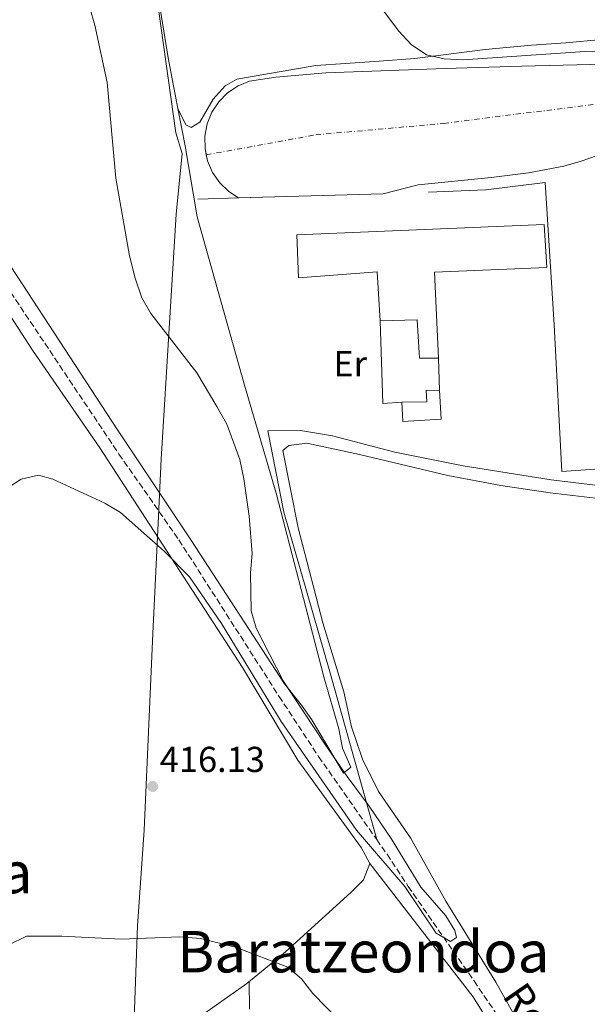
# Model space of a CAD drawing. Units: metres. Extents: x 600527 to 603966, y 4736104 to 4738468.
# Drawn here: x 602032 to 602189, y 4737600 to 4737873 of the extents above; entities that cross this region are included whole.
import ezdxf
from ezdxf.enums import TextEntityAlignment as Align

# ---------------------------------------------------------------- set-up
doc = ezdxf.new("R2010")
doc.units = ezdxf.units.M
doc.header["$MEASUREMENT"] = 0
doc.linetypes.add('DGN Style 3', pattern=[2.435890702152634, 1.739921930109024, -0.6959687720436097])
doc.linetypes.add('DGN Style 4', pattern=[2.7856150101045474, 1.391937544087219, -0.6959687720436097, 0.001739921930109024, -0.6959687720436097])
for name, color, linetype, lineweight in [('Acequia sin especificar', 4, 'Continuous', 0), ('Barranco lineal', 142, 'DGN Style 3', 13), ('Cota de punto acotado terreno', 7, 'Continuous', 0), ('Curva de nivel intermedia', 30, 'Continuous', 0), ('Edificio', 1, 'Continuous', 13), ('Eje pista pavimentada', 7, 'DGN Style 4', 0), ('Etiqueta de uso rústico', 92, 'Continuous', 0), ('Límite de Concejo', 7, 'Continuous', 0), ('Línea  de muro-pared o tapia', 1, 'Continuous', 13), ('Línea de asfalto', 7, 'Continuous', 13), ('Línea de cambio de uso (parcela vista)', 92, 'Continuous', 0), ('Nave industrial', 1, 'Continuous', 13), ('pavimentado', 23, 'Continuous', 0), ('Punto acotado terreno (símbolo)', 7, 'Continuous', 0), ('Texto de arroyo-regatas y barrancos', 142, 'Continuous', 0), ('Texto de Área (paraje) menor', 7, 'Continuous', 0), ('Vaguada', 142, 'DGN Style 3', 13)]:
    doc.layers.add(name, color=color, linetype=linetype, lineweight=lineweight)
doc.styles.add('Style-Arial', font='arial.ttf')

# ---------------------------------------------------------------- blocks, each defined once
blk = doc.blocks.new('5PATER')
at = {"layer": 'Punto acotado terreno (símbolo)', "linetype": 'Continuous', "lineweight": 0}
h = blk.add_hatch(color=51, dxfattribs=at)
edge = h.paths.add_edge_path()
edge.add_ellipse((0, 0), major_axis=(-0.1095731443231308, -0.1110710700762829), ratio=0.9994222409660317, start_angle=0, end_angle=360)

msp = doc.modelspace()

# ---------------------------------------------------------------- linework, layer by layer
at = {"layer": 'Acequia sin especificar', "color": 4, "linetype": 'Continuous', "lineweight": 0}
msp.add_polyline3d([(602429.0599999996, 4737752.230000001, 417.9400000000023), (602427.7999999998, 4737749.970000001, 419.1100000000006), (602423.75, 4737746.390000001, 418.6900000000023), (602418.3300000001, 4737742.230000001, 417.7299999999959), (602417.54, 4737739.140000001, 417.2799999999988), (602404.5499999998, 4737739.65, 417.6100000000006), (602386.9000000004, 4737739.880000001, 416.2799999999988), (602339.0499999998, 4737742.4, 414.9499999999971), (602267.8300000001, 4737740.779999999, 413.6300000000047), (602244.8600000005, 4737740.680000001, 413.3000000000029), (602225.0999999996, 4737741.439999999, 412.9600000000065), (602199.2999999998, 4737743.130000001, 412.6300000000047), (602179.4500000002, 4737745.51, 412.6300000000047), (602155.04, 4737749.359999999, 412.6300000000047), (602136.0800000001, 4737753.210000001, 412.6300000000047), (602118.8200000003, 4737757.710000001, 412.6300000000047), (602109.9100000003, 4737759.130000001, 412.6300000000047), (602100.8700000001, 4737759.119999999, 412.9600000000065), (602105.2999999998, 4737736.52, 412.9600000000065), (602118.0199999996, 4737692.220000001, 412.9600000000065), (602131.0499999998, 4737645.75, 412.9600000000065)], dxfattribs=at)
at = {"layer": 'Barranco lineal', "color": 142, "linetype": 'DGN Style 3', "lineweight": 13}
for points in [[(601988.9900000002, 4737860.279999999, 412.5800000000018), (602002.4199999999, 4737839.130000001, 413), (602025.4600000001, 4737803.59, 413), (602059.5700000003, 4737752.630000001, 413), (602076.1699999999, 4737728.869999999, 413), (602103.9800000006, 4737685.449999999, 413.8399999999965), (602114.9600000001, 4737668.75, 414.5899999999965), (602131.0499999998, 4737645.75, 414.6600000000035)], [(602133.9199999999, 4737641.65, 414.6699999999983), (602139.7999999998, 4737632.75, 414.0099999999948), (602158.0599999996, 4737606.529999999, 414.0099999999948), (602172.0599999996, 4737585.939999999, 415), (602187.6600000003, 4737564.02, 415), (602199.5999999996, 4737546.779999999, 416.3300000000018), (602210.7100000001, 4737534.180000001, 416), (602219.6100000005, 4737524.050000001, 416.3300000000018), (602233.4500000002, 4737511.390000001, 416.3300000000018), (602250.1399999997, 4737496.51, 416.9900000000052), (602263.0199999996, 4737487.060000001, 418.320000000007), (602275.8499999996, 4737476.630000001, 417.6600000000035), (602284.7300000006, 4737468.57, 417.9900000000052), (602293.9900000002, 4737458, 418.6499999999942), (602295.3899999997, 4737455.5, 418.320000000007)]]:
    msp.add_polyline3d(points, dxfattribs=at)
at = {"layer": 'Curva de nivel intermedia', "color": 30, "linetype": 'Continuous', "lineweight": 0, "flags": 128}
for points, elevation in [([(602193.7999999997, 4737864.199999999), (602188.7999999997, 4737864.24), (602155.0400000017, 4737861.939999999), (602149.730000001, 4737862.199999999), (602144.8700000016, 4737863.350000001), (602140.6600000005, 4737866.189999999), (602137.2400000007, 4737869.880000002), (602130.7699999998, 4737878.599999999)], 420.0000000000001), ([(602027.4599999997, 4737742.489999999), (602032.4000000019, 4737745.699999999), (602037.27, 4737746.759999999), (602041.1799999994, 4737745.720000001), (602055.6600000011, 4737738.980000001), (602059.9600000016, 4737736.430000001), (602072.1200000009, 4737725.759999999), (602079.1399999994, 4737718.609999998), (602087.9999999997, 4737705.619999998), (602104.54, 4737678.449999999), (602125.4400000012, 4737648.310000001), (602138.8700000001, 4737632.76), (602147.5500000016, 4737619.829999999), (602151.5500000003, 4737617.440000001), (602153.1500000008, 4737618.569999998), (602152.7700000008, 4737620.569999999), (602150.2000000003, 4737624.640000001), (602143.2700000012, 4737632.539999999), (602135.0500000003, 4737646.02), (602129.0100000007, 4737655.050000002), (602122.8200000017, 4737663.199999998), (602116.7500000009, 4737672.100000001), (602105.1600000013, 4737689.75), (602097.6600000003, 4737704.359999999), (602096.2699999998, 4737709.199999998), (602096.0799999998, 4737719.699999999), (602096.4800000022, 4737725.09), (602095.6700000009, 4737735.38), (602094.2200000002, 4737745.769999999), (602093.0800000002, 4737751.15), (602089.5199999996, 4737760.930000001), (602086.7500000002, 4737765.850000001), (602081.1700000013, 4737775.199999999), (602068.4000000015, 4737791.640000002), (602065.9400000006, 4737796), (602064.0400000007, 4737801.449999999), (602062.530000002, 4737807.609999999), (602058.7000000009, 4737829.140000001), (602056.2800000003, 4737855.689999998), (602052.8800000005, 4737871.569999999), (602051.4900000002, 4737876.41)], 415), ([(602016.0400000003, 4737599.909999999), (602021.8300000017, 4737609.59), (602028.9999999999, 4737616.539999999), (602033.8900000004, 4737618.970000001), (602043.7499999999, 4737618.989999999), (602060.2200000008, 4737618.130000001), (602076.4900000007, 4737618.73), (602082.1500000001, 4737618.279999998), (602091.8600000021, 4737615.9), (602106.4100000008, 4737610.390000001), (602110.1700000004, 4737607.100000001), (602113.350000001, 4737603.039999999), (602128.0899999999, 4737587.909999999)], 420.0000000000001)]:
    msp.add_lwpolyline(points, dxfattribs=dict(at, elevation=elevation))
at = {"layer": 'Edificio', "color": 1, "linetype": 'Continuous', "lineweight": 13}
msp.add_polyline3d([(602148.9400000004, 4737762.350000001, 418.5299999999988), (602138.3399999999, 4737761.699999999, 417.679999999993), (602138.0199999996, 4737767, 417.679999999993), (602144.9900000002, 4737767.09, 418.5299999999988), (602144.79, 4737770.4, 418.5299999999988), (602148.4500000002, 4737770.289999999, 418.9600000000065)], close=True, dxfattribs=at)
at = {"layer": 'Edificio', "color": 51, "linetype": 'Continuous', "lineweight": 13}
for points in [[(602138.0199999996, 4737767, 417.679999999993), (602144.9900000002, 4737767.09, 418.5299999999988), (602144.79, 4737770.4, 418.5299999999988), (602148.4500000002, 4737770.289999999, 418.9600000000065)], [(602148.4500000002, 4737770.289999999, 418.9600000000065), (602148.9400000004, 4737762.350000001, 418.5299999999988), (602138.3399999999, 4737761.699999999, 417.679999999993), (602138.0199999996, 4737767, 417.679999999993)]]:
    msp.add_polyline3d(points, dxfattribs=at)
at = {"layer": 'Eje pista pavimentada', "color": 7, "linetype": 'DGN Style 4', "lineweight": 0}
msp.add_polyline3d([(602083.8005080568, 4737835.610107906, 414.320000000007), (602114.1999999982, 4737841.170000001, 414.8899999999995), (602149.6399999993, 4737844.32, 415.5800000000018), (602217.9499999986, 4737852.980000001, 417.5599999999977), (602243.9299999981, 4737855.940000001, 416.9600000000065), (602264.8000000003, 4737859.290000001, 416.7899999999936), (602299.9100000005, 4737862.040000003, 416.9400000000024), (602315.8599999985, 4737863.42, 416.9400000000024), (602330.8200000008, 4737861.850000001, 417.6100000000006), (602370.9800000002, 4737855.150000001, 419.1399999999994), (602383.2800000005, 4737853.970000002, 419.9799999999959), (602400.600000001, 4737855.740000002, 420.1499999999942), (602422.260000002, 4737857.51, 421.1000000000058), (602461.4299999991, 4737858.100000001, 422.3699999999955), (602490.0500000007, 4737857.310000001, 423.5099999999948), (602508.7500000001, 4737857.710000001, 424.1699999999984)], dxfattribs=at)
at = {"layer": 'Límite de Concejo', "color": 7, "linetype": 'Continuous', "lineweight": 0}
msp.add_polyline3d([(602030.1600000003, 4738290.75, 435.02), (602032.120000001, 4738268.27, 434.99), (602034.5399999992, 4738239.180000001, 435.33), (602036.9899999984, 4738213.27, 435.72), (602038.6799999997, 4738188.76, 435.35), (602040.2100000009, 4738173.77, 435.77), (602041.4699999989, 4738158.4, 436.13), (602040.5500000007, 4738125.540000001, 435.86), (602041.2600000016, 4738075.15, 434.18), (602044.2300000006, 4738036.41, 432.33), (602049.2100000009, 4737994.359999999, 429.97), (602056.8299999982, 4737949.5, 423.6), (602064.3999999985, 4737913.27, 419.38), (602070.5599999987, 4737876.029999999, 415.2200000000001), (602075.3500000016, 4737841.720000001, 414.88), (602077.0799999982, 4737836, 415.24), (602075.4100000003, 4737819.130000001, 415.61), (602071.2600000016, 4737751.26, 414.7), (602070.5, 4737735.439999999, 413.43), (602068.9400000013, 4737702.92, 415.32), (602066.5700000003, 4737648.369999999, 417.23), (602064.6900000013, 4737621.859999999, 419.67), (602063.4400000013, 4737585.730000001, 423.82)], dxfattribs=at)
at = {"layer": 'Línea  de muro-pared o tapia', "color": 1, "linetype": 'Continuous', "lineweight": 13, "extrusion": (0.003408576233152829, -0.263596550141905, 0.9646269954554191), "elevation": -1246420.194030211, "flags": 128}
msp.add_lwpolyline([(663290.9173322157, 4562450.465148455), (663302.2906486215, 4562450.654816415), (663342.3520407751, 4562451.299687483)], dxfattribs=at)
at = {"layer": 'Línea  de muro-pared o tapia', "color": 1, "linetype": 'Continuous', "lineweight": 13, "extrusion": (-0.1178054391013123, -0.003757010506112608, 0.993029588375998), "elevation": -88319.15303037176, "flags": 128}
msp.add_lwpolyline([(-4716166.077401921, 747652.1746996286), (-4716165.916509496, 747646.8296165024), (-4716188.818146992, 747646.8296165024)], dxfattribs=at)
at = {"layer": 'Línea  de muro-pared o tapia', "color": 1, "linetype": 'Continuous', "lineweight": 13, "extrusion": (0.0005488641766749736, -0.02341820487345959, 0.9997256055681579), "elevation": -110202.2221328082, "flags": 128}
msp.add_lwpolyline([(712994.1383593042, 4721083.53326061), (712994.1383593042, 4721074.568340086)], dxfattribs=at)
at = {"layer": 'Línea  de muro-pared o tapia', "color": 1, "linetype": 'Continuous', "lineweight": 13}
msp.add_polyline3d([(602145.4299999997, 4737825.27, 417.2400000000052), (602161.3399999999, 4737825.91, 417.2400000000052), (602177.8300000001, 4737827.91, 417.4600000000065), (602180.2400000002, 4737788.51, 416.3999999999942), (602182.3899999997, 4737747.77, 416.820000000007), (602211.1799999997, 4737749.850000001, 416.820000000007)], dxfattribs=at)
at = {"layer": 'Línea de asfalto', "color": 7, "linetype": 'Continuous', "lineweight": 13}
for points in [[(602083.8005080568, 4737835.610107906, 414.3200999999972), (602083.44, 4737837.310000001, 414.300000000003), (602083.3999999975, 4737840.790000003, 414.2700000000041), (602084.05, 4737844.199999999, 414.25), (602085.350000001, 4737847.42, 414.229999999996), (602087.260000002, 4737850.320000002, 414.229999999996), (602089.7099999996, 4737852.790000001, 414.229999999996), (602092.5899999985, 4737854.720000003, 414.25), (602095.8000000004, 4737856.050000003, 414.2700000000041), (602103.0399999979, 4737857.160000001, 414.6900000000023), (602116.9299999997, 4737858.340000001, 414.9100000000035), (602150.0599999973, 4737859.51, 415.5899999999966), (602171.2899999992, 4737860.17, 416.6300000000047), (602194.2100000011, 4737860.730000001, 417.2400000000054)], [(602247.5100000012, 4737851.440000001, 416.3999999999942), (602234.699999999, 4737848.990000002, 417.0299999999989), (602225.0100000018, 4737846.560000001, 417.4400000000023), (602215.4299999997, 4737843.5, 417.4600000000063), (602187.7800000004, 4737833.83, 416.3999999999942), (602182.9600000014, 4737832.470000002, 416.320000000007), (602173.1199999999, 4737830.650000001, 416.1900000000024), (602162.7699999987, 4737829.300000002, 416.0399999999935), (602142.5799999983, 4737827.300000001, 415.3399999999965), (602132.8299999986, 4737824.84, 415.3300000000019), (602092.7699999996, 4737823.689999999, 414.4799999999959), (602090.019999998, 4737825.460000002, 414.4799999999959), (602087.5199999991, 4737827.869999999, 414.429999999993), (602085.5399999988, 4737830.730000002, 414.3899999999995), (602084.1599999996, 4737833.92, 414.3399999999965), (602083.8005080568, 4737835.610107906, 414.3200999999972)]]:
    msp.add_polyline3d(points, dxfattribs=at)
at = {"layer": 'Línea de cambio de uso (parcela vista)', "color": 92, "linetype": 'Continuous', "lineweight": 0}
for points in [[(602075.9200999998, 4737848.480000001, 415.1107999999949), (602073.1699999999, 4737862.49, 414.9900000000052), (602069.54, 4737885.32, 415.3899999999995), (602066.79, 4737900.01, 416.7799999999988), (602062.9800000006, 4737920.4, 419.3300000000018), (602059.3700000001, 4737940.100000001, 423.3300000000018), (602057.6623000001, 4737948.840100001, 424.8521999999939)], [(602075.9200999998, 4737848.480000001, 413.3999999999942), (602078.1500000004, 4737843.939999999, 415.0599999999977), (602079.6200000001, 4737843.16, 414.3999999999942), (602082.0300000003, 4737844.720000001, 414.3999999999942), (602085.6699999999, 4737851.039999999, 414.3999999999942), (602089.04, 4737854.730000001, 414.3999999999942), (602092.2999999998, 4737856.560000001, 414.7299999999959), (602114.1699999999, 4737860.4, 415.3899999999995), (602122.4199999999, 4737860.91, 415.7200000000012), (602131.7400000002, 4737861.58, 417.3800000000047), (602141.5999999996, 4737862.289999999, 418.0500000000029), (602161.1600000003, 4737864.800000001, 419.0399999999936), (602174.04, 4737866.02, 421.0299999999989), (602183.4800000006, 4737866.699999999, 421.0299999999989), (602193.4299999997, 4737867.609999999, 421.6199999999953)], [(601992.7699999996, 4737863.380000001, 414.4799999999959), (602014.8200000003, 4737826.980000001, 413.9499999999971), (602031.3399999999, 4737801.930000001, 414.7700000000041), (602059.2000000002, 4737759.390000001, 414.320000000007), (602079.5199999996, 4737728.9, 415.3800000000047), (602105.5199999996, 4737688.960000001, 415.1999999999971), (602110.2400000002, 4737683.039999999, 414.8699999999953), (602113.0599999996, 4737678.939999999, 414.8699999999953), (602121.8399999999, 4737664.15, 414.8699999999953), (602123.9199999999, 4737665.800000001, 414.8699999999953), (602121.5300000003, 4737671.100000001, 414.8699999999953), (602120.54, 4737676.49, 414.8699999999953), (602116.4000000004, 4737690.9, 415.1999999999971), (602103.1799999997, 4737741.789999999, 414.5099999999948), (602094.3899999997, 4737771.730000001, 414.9900000000052), (602081.25, 4737818.42, 415.8399999999965), (602077.9500000002, 4737838.140000001, 415.1999999999971), (602075.9200999998, 4737848.480000001, 415.1107999999949)], [(602019, 4737806.850000001, 414.8399999999965), (602035.6200000001, 4737781.449999999, 414.6300000000047), (602054.2400000002, 4737754.34, 414.8399999999965), (602093.8700000001, 4737693.5, 415.4799999999959), (602109.2000000002, 4737667.77, 416.1300000000047), (602126.7100000001, 4737643.550000001, 417.1999999999971), (602129.1500000004, 4737639.119999999, 416.9799999999959)], [(602170.8300000001, 4737594.180000001, 416.2799999999988), (602164.1100000005, 4737606.180000001, 415.9499999999971), (602150.2400000002, 4737628.640000001, 415.8999999999942), (602140.4299999997, 4737646.220000001, 415.6199999999953), (602131.5899999999, 4737659.07, 415.2899999999936), (602127.1200000001, 4737668.060000001, 415.1000000000058), (602124.0700000003, 4737677.02, 414.9499999999971), (602121.9500000002, 4737686.689999999, 414.9499999999971), (602116.0800000001, 4737705.800000001, 414.3500000000058), (602109.3200000003, 4737732.189999999, 413.9600000000065), (602105.0199999996, 4737753.600000001, 414.2899999999936), (602106.6799999997, 4737755.01, 414.2899999999936), (602111.6500000004, 4737755.640000001, 414.2899999999936), (602126.3200000003, 4737752.560000001, 413.9700000000012), (602150.7800000003, 4737746.67, 413.3000000000029), (602165.5300000003, 4737743.960000001, 413.6000000000058), (602179.1299999999, 4737741.890000001, 413.6300000000047), (602210.6100000005, 4737738.199999999, 413.6300000000047)], [(602129.1500000004, 4737639.119999999, 416.9799999999959), (602127.4199999999, 4737634.59, 417.4100000000035), (602123.8899999997, 4737631.060000001, 418.1100000000006), (602116.8799999999, 4737624.65, 419.0800000000018), (602105.75, 4737614.65, 419.8699999999953), (602095.0700000003, 4737605.810000001, 421.1699999999983), (602083.4299999997, 4737597.619999999, 422.6600000000035), (602077.6299999999, 4737594.07, 423.3999999999942), (602068.8600000005, 4737589.289999999, 424.0399999999936), (602063.4800000006, 4737585.390000001, 423.8600000000006), (602056.4900000002, 4737579.210000001, 423.3999999999942), (602052.3399999999, 4737576.390000001, 423.2899999999936), (602046.2999999998, 4737573.25, 423.1900000000023), (602042.5599999996, 4737571.969900001, 423.1860000000015)], [(602129.1500000004, 4737639.119999999, 416.9799999999959), (602157.7000000002, 4737602.220000001, 417.1300000000047), (602160.3899999997, 4737598.02, 417.25)], [(602095.8099999996, 4737598.74, 423.0200000000041), (602095.6600000003, 4737606.289999999, 421.1000000000058)]]:
    msp.add_polyline3d(points, dxfattribs=at)
at = {"layer": 'Nave industrial', "color": 1, "linetype": 'Continuous', "lineweight": 13}
msp.add_polyline3d([(602178.2800000003, 4737804.350000001, 421.929999999993), (602147.1200000001, 4737803.109999999, 421.0800000000018), (602148.2400000002, 4737779.25, 417.4700000000012), (602142.9199999999, 4737779.26, 417.2599999999948), (602142.2699999996, 4737789.850000001, 420.8699999999953), (602131.9900000002, 4737789.560000001, 420.8699999999953), (602131.1600000003, 4737803.130000001, 420.8699999999953), (602109.3300000001, 4737801.470000001, 420.8699999999953), (602108.9400000004, 4737813.41, 420.2299999999959), (602177.5499999998, 4737816.26, 421.7100000000065)], close=True, dxfattribs=at)
for points in [[(602131.9900000002, 4737789.560000001, 420.8699999999953), (602131.1600000003, 4737803.130000001, 420.8699999999953), (602109.3300000001, 4737801.470000001, 420.8699999999953), (602108.9400000004, 4737813.41, 420.2299999999959), (602177.5499999998, 4737816.26, 421.7100000000065), (602178.2800000003, 4737804.350000001, 421.929999999993), (602147.1200000001, 4737803.109999999, 421.0800000000018), (602148.2400000002, 4737779.25, 417.4700000000012)], [(602148.2400000002, 4737779.25, 417.4700000000012), (602142.9199999999, 4737779.26, 417.2599999999948), (602142.2699999996, 4737789.850000001, 420.8699999999953), (602131.9900000002, 4737789.560000001, 420.8699999999953)]]:
    msp.add_polyline3d(points, dxfattribs=at)
at = {"layer": 'pavimentado', "color": 23, "linetype": 'Continuous', "lineweight": 0}
msp.add_polyline3d([(602215.4300000002, 4737843.499999999, 417.4600000000065), (602187.7800000008, 4737833.829999999, 416.3999999999942), (602182.9600000018, 4737832.470000001, 416.320000000007), (602173.1200000005, 4737830.650000001, 416.1900000000023), (602162.7699999993, 4737829.300000001, 416.0399999999936), (602142.5799999988, 4737827.300000001, 415.3399999999965), (602132.829999999, 4737824.84, 415.3300000000018), (602092.77, 4737823.689999999, 414.4799999999959), (602090.0199999985, 4737825.460000001, 414.4799999999959), (602087.5199999996, 4737827.869999998, 414.429999999993), (602085.5399999992, 4737830.730000001, 414.3899999999995), (602084.1600000003, 4737833.92, 414.3399999999965), (602083.4400000004, 4737837.31, 414.3000000000029), (602083.3999999979, 4737840.790000002, 414.2700000000041), (602084.0500000005, 4737844.199999998, 414.25), (602085.3500000016, 4737847.42, 414.2299999999959), (602087.2600000026, 4737850.32, 414.2299999999959), (602089.7100000001, 4737852.790000001, 414.2299999999959), (602092.589999999, 4737854.720000002, 414.25), (602095.800000001, 4737856.050000002, 414.2700000000041), (602103.0399999984, 4737857.16, 414.6900000000023), (602116.9300000002, 4737858.340000001, 414.9100000000035), (602150.0599999977, 4737859.51, 415.5899999999965), (602171.2899999997, 4737860.17, 416.6300000000047), (602194.2100000015, 4737860.73, 417.25)], dxfattribs=at)
at = {"layer": 'Vaguada', "color": 142, "linetype": 'DGN Style 3', "lineweight": 13, "extrusion": (-0.001145848096685697, 0.001636925852353745, 0.9999980037509542), "elevation": 7479.883262106361, "flags": 128}
msp.add_lwpolyline([(602131.129847461, 4737639.853305133), (602133.9998570355, 4737635.75329964)], dxfattribs=at)

# ---------------------------------------------------------------- block references
at = {"layer": 'Punto acotado terreno (símbolo)', "color": 7, "linetype": 'Continuous', "lineweight": 0, "xscale": 10, "yscale": 10, "zscale": 10}
msp.add_blockref('5PATER', (602068.8999999978, 4737660.470000002, 416.1300000000052), dxfattribs=at)

# ---------------------------------------------------------------- texts
at = {"layer": 'Cota de punto acotado terreno', "color": 7, "linetype": 'Continuous', "lineweight": 0, "style": 'Style-Arial'}
msp.add_text('416.13', height=7.000000000000002, dxfattribs=at).set_placement((602070.8899999998, 4737664.470000001, 416.1300000000047))
at = {"layer": 'Etiqueta de uso rústico', "color": 92, "linetype": 'Continuous', "lineweight": 0, "style": 'Style-Arial'}
msp.add_text('Er', height=7.000000000000002, dxfattribs=at).set_placement((602123.7054566103, 4737777.700010001, 414.6000000000058), align=Align.MIDDLE_CENTER)
at = {"layer": 'Texto de arroyo-regatas y barrancos', "color": 142, "linetype": 'Continuous', "lineweight": 0, "style": 'Style-Arial'}
msp.add_text('Regata de Eriete', height=8, rotation=304.85803, dxfattribs=at).set_placement((602165.7100000007, 4737602.37, 415.8800000000047))
at = {"layer": 'Texto de Área (paraje) menor', "color": 7, "linetype": 'Continuous', "lineweight": 0, "style": 'Style-Arial'}
for s, p in [('Lehenbiziko Euntzea', (601959.7409459398, 4737636.60001, 417.0599999999977)), ('Baratzeondoa', (602127.3375665417, 4737614.650010001, 419.8699999999953))]:
    msp.add_text(s, height=11.5, dxfattribs=at).set_placement(p, align=Align.MIDDLE_CENTER)

doc.saveas('drawing.dxf')
